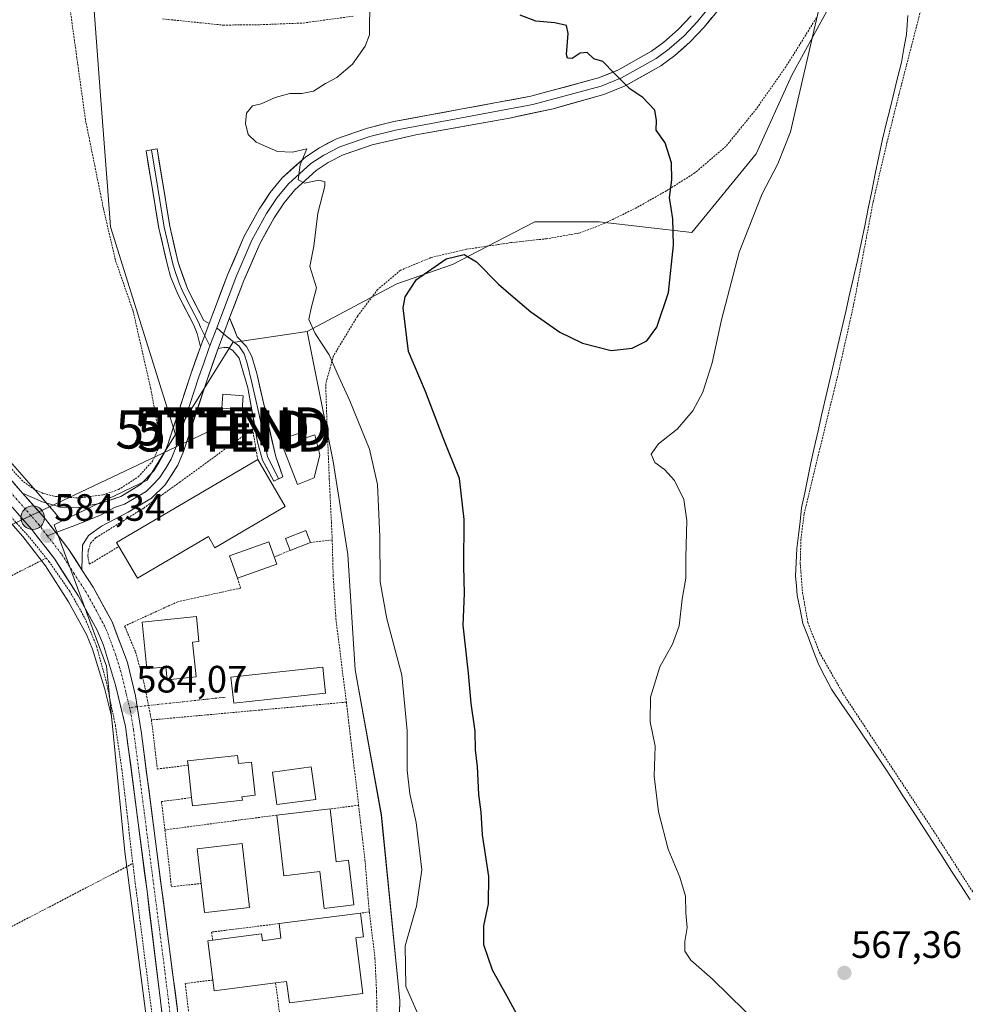
# Model space of a CAD drawing. Units: metres. Extents: x 603548 to 606980, y 4761603 to 4763968.
# Drawn here: x 604521 to 604770, y 4762384 to 4762642 of the extents above; entities that cross this region are included whole.
import ezdxf
from ezdxf.enums import TextEntityAlignment as Align

# ---------------------------------------------------------------- set-up
doc = ezdxf.new("R2010")
doc.units = ezdxf.units.M
doc.header["$MEASUREMENT"] = 0
doc.linetypes.add('TRAZO_Y_PUNTO', pattern=[1, 0.5, -0.25, 0, -0.25])
doc.linetypes.add('TRAZOS', pattern=[0.75, 0.5, -0.25])
doc.layers.get('0').update_dxf_attribs({"lineweight": 5})
for name, color, linetype, lineweight in [('Alambrada', 19, 'TRAZOS', 0), ('Arbolado forestal CxS', 92, 'Continuous', 0), ('Carretera de calzada única', 19, 'Continuous', 13), ('Carretera de calzada única Cxs', 19, 'Continuous', 13), ('Carretera de calzada única eje', 19, 'TRAZO_Y_PUNTO', 0), ('Carátula', 7, 'Continuous', 5), ('Corriente natural lineal', 142, 'Continuous', 13), ('Curva de nivel maestra', 36, 'Continuous', 30), ('Curva de nivel normal', 36, 'Continuous', 0), ('Edificación', 1, 'Continuous', 13), ('Edificación Cxs', 1, 'Continuous', 13), ('Edificación ligera', 1, 'Continuous', 0), ('Edificación ligera Cxs', 1, 'Continuous', 0), ('Layer 0', 7, 'Continuous', 0), ('Núcleo urbano CxS', 19, 'Continuous', 0), ('Prado CxS', 92, 'Continuous', 0), ('Punto de cota en terreno', 7, 'Continuous', 0), ('Punto kilométrico de carretera', 7, 'Continuous', 0), ('Rótulo de punto de cota en terreno', 19, 'Continuous', 0), ('Tendido', 6, 'Continuous', 0), ('Torre de tendido puntual', 7, 'Continuous', 0), ('Valla', 19, 'TRAZOS', 0), ('Vía urbana eje', 5, 'TRAZO_Y_PUNTO', 0)]:
    doc.layers.add(name, color=color, linetype=linetype, lineweight=lineweight)
doc.styles.add('Arial', font='txt', dxfattribs={"height": 0.2})

# ---------------------------------------------------------------- blocks, each defined once
blk = doc.blocks.new('*U158')
at = {"layer": 'Prado CxS', "color": 92, "linetype": 'Continuous', "lineweight": 0}
for points in [[(604539.7093, 4762661.0751, 583.1522), (604542.5509, 4762623.4085, 583.5365), (604544.4451, 4762598.2975, 583.6476), (604545.2435, 4762587.7163, 583.7136), (604562.3838, 4762533.2071, 584.2378), (604554.9209, 4762521.2021, 584.0516), (604532.404, 4762510.3947, 584.2625), (604530.5895, 4762512.7573, 584.2687), (604530.4873, 4762512.8829, 584.2679), (604524.4361, 4762519.7875, 583.9826), (604517.0561, 4762528.2075, 583.8282), (604517.0033, 4762528.2663, 583.829), (604483.4849, 4762564.5345, 583.8384), (604417.6753, 4762635.9833, 586.0014), (604395.4223, 4762660.5561, 587.074)], [(604375.3035, 4762667.2995, 588.1686), (604413.2937, 4762625.2285, 586.7842), (604485.9359, 4762546.3849, 584.5791), (604506.5949, 4762524.0577, 584.2831), (604522.1959, 4762506.4083, 584.3732), (604528.1671, 4762498.6685, 584.298), (604534.2507, 4762489.2245, 584.248), (604538.9363, 4762480.6813, 584.0875), (604540.5669, 4762476.8237, 584.0924), (604543.7055, 4762466.5867, 583.9083), (604545.4936, 4762459.2039, 583.9388), (604549.0594, 4762423.5407, 583.4424), (604577.3811, 4762204.7779, 579.72)]]:
    blk.add_polyline3d(points, dxfattribs=at)
blk = doc.blocks.new('*U159')
at = {"layer": 'Prado CxS', "color": 92, "linetype": 'Continuous', "lineweight": 0}
blk.add_polyline3d([(604643.7903, 4762227.2361, 583.8418), (604633.0511, 4762295.6027, 585.9246), (604620.3539, 4762349.3179, 585.447), (604621.3287, 4762384.4735, 580.4616), (604616.4465, 4762433.3063, 582.2638), (604609.6109, 4762471.3947, 582.8113), (604607.657, 4762501.6681, 581.8512), (604603.7539, 4762526.0851, 581.8914), (604600.777, 4762540.9715, 581.9623), (604596.9179, 4762560.2697, 580.705), (604620.5135, 4762572.8037, 574.8501), (604635.1941, 4762577.8117, 574.3344), (604651.1951, 4762586.1605, 576.9427), (604656.7835, 4762589.0763, 577.559), (604673.6791, 4762589.0763, 577.2557), (604698.0831, 4762586.2601, 572.7969), (604714.9797, 4762606.9093, 570.4805), (604724.3663, 4762627.5605, 570.2017), (604736.5689, 4762650.0867, 569.3187)], dxfattribs=at)
blk = doc.blocks.new('5PATER')
at = {"layer": 'Carátula', "linetype": 'Continuous', "lineweight": 5}
h = blk.add_hatch(color=250, dxfattribs=at)
edge = h.paths.add_edge_path()
edge.add_ellipse((0, 0.01), major_axis=(-1.33, -1.34), ratio=0.999422, start_angle=0, end_angle=360)
blk = doc.blocks.new('5TTEND')
blk.add_text('5TTEND', height=10).set_placement((0, 0), align=Align.MIDDLE_CENTER)
blk = doc.blocks.new('5HITCA')
at = {"layer": 'Carátula', "linetype": 'Continuous', "lineweight": 5}
h = blk.add_hatch(color=1, dxfattribs=at)
edge = h.paths.add_edge_path()
edge.add_arc((0, 0), 3.1, 0.0011, 360.0011)
at = {"layer": 'Carátula', "color": 250, "linetype": 'Continuous', "lineweight": 5}
blk.add_circle((0, 0, 0), 3.1, dxfattribs=at)

msp = doc.modelspace()

# ---------------------------------------------------------------- linework, layer by layer
at = {"layer": 'Alambrada', "color": 19, "linetype": 'TRAZOS', "lineweight": 0}
for points in [[(604332.64, 4762711.69, 588.93), (604339.66, 4762706.88, 588.93), (604349.08, 4762698.05, 588.69), (604382.35, 4762661.23, 587.9), (604401.73, 4762639.77, 587.27), (604424.17, 4762615.76, 586.37), (604444.18, 4762593.05, 585.85), (604463.97, 4762571.74, 585.26), (604513.03, 4762518.27, 584.26), (604524.03, 4762506.1, 584.31), (604528.39, 4762500.71, 584.34)], [(604760.07, 4762651.86, 569.42), (604752.53, 4762622.65, 568.76), (604749.37, 4762610.05, 568.84), (604745.76, 4762594.57, 568.73), (604740.67, 4762567.69, 568.34), (604736.87, 4762550.69, 567.72), (604727.55, 4762512.32, 567.61), (604726.72, 4762505.65, 567.61), (604726.55, 4762499.23, 567.43), (604727.14, 4762491.63, 567.31), (604728.54, 4762483.84, 567.21), (604731.6, 4762475.94, 567.1), (604737.92, 4762464.93, 566.98), (604760.23, 4762431.14, 566.18), (604783.39, 4762395.19, 565.15), (604790.05, 4762384.55, 565.07), (604800.01, 4762371.58, 564.79), (604809.85, 4762357.18, 564.42), (604827.44, 4762326.93, 563.44), (604846.17, 4762297.47, 562.61), (604851.87, 4762288.94, 562.51), (604873.46, 4762263.55, 562.02), (604879.26, 4762254.91, 561.87), (604883.5, 4762243.91, 561.64)], [(604452.13, 4762597.74, 584.64), (604458.76, 4762589.97, 584.34), (604501.26, 4762543.88, 583.55), (604512.64, 4762531.17, 583.77), (604522.39, 4762520.76, 583.79), (604525.08, 4762518.86, 583.61), (604527.66, 4762517.68, 583.52), (604530.84, 4762516.9, 583.63), (604536.8, 4762516.5, 583.7), (604543.37, 4762517.34, 583.59), (604547.37, 4762518.71, 583.54), (604552.57, 4762522.06, 583.67), (604556.3, 4762526.18, 583.74), (604558.48, 4762530.8, 583.81), (604555.82, 4762545.34, 584.12), (604551.2, 4762565.61, 583.92), (604546.56, 4762578.99, 583.43), (604543.44, 4762592.38, 583.28), (604538.69, 4762615.82, 582.73), (604534.66, 4762644.86, 582.03)], [(604558.97, 4762642.35, 584.44), (604574.89, 4762640.72, 584.37), (604584.62, 4762640.83, 583.67), (604595.94, 4762641.27, 582.58), (604609.01, 4762643.06, 580.81)], [(604730.78, 4762642.6, 570.07), (604722.78, 4762629.79, 571.15), (604715.01, 4762618.73, 572.13), (604707.01, 4762608.88, 572.68), (604698.87, 4762601.92, 573.61), (604691.37, 4762597.19, 575.09), (604683.6, 4762592.81, 576.36), (604675.19, 4762588.66, 577.18), (604668.35, 4762586.07, 577.58), (604659.87, 4762584.61, 577.46), (604650.48, 4762583.58, 576.62), (604638.75, 4762581.83, 575.16), (604629.46, 4762579.65, 575.12), (604621.46, 4762576.31, 575.55), (604615.46, 4762571.25, 575.9), (604610.14, 4762564.22, 576.91), (604603.87, 4762553.84, 579.69), (604601.82, 4762546.42, 581.1), (604602.14, 4762536.76, 581.87), (604602.78, 4762521.36, 582.94), (604603.55, 4762505.48, 583.2)], [(604603.55, 4762505.48, 583.2), (604597.84, 4762504.83, 584.08)], [(604603.55, 4762505.48, 583.2), (604603.78, 4762496.26, 583.19), (604604.51, 4762484.8, 583.37), (604607.25, 4762462.89, 583.73)], [(604592.5, 4762502.74, 584.58), (604588.32, 4762501.01, 584.91)], [(604528.39, 4762500.71, 584.34), (604507.1, 4762489.97, 584.25), (604473.69, 4762472.86, 584.34), (604435.62, 4762453.66, 584.5), (604400.73, 4762436.33, 583.83), (604357.08, 4762414.35, 582.29)], [(604528.39, 4762500.71, 584.34), (604529.09, 4762499.85, 584.33), (604534.51, 4762492.08, 584.27), (604538.54, 4762484.97, 584.2), (604541.6, 4762477.59, 584.08), (604544.18, 4762468.18, 583.98), (604546.55, 4762456.8, 583.81), (604548.26, 4762445.21, 583.78), (604551.12, 4762420.51, 583.45)], [(604578.67, 4762495.42, 584.89), (604579.44, 4762492.84, 584.81), (604562.94, 4762489.26, 584.75), (604548.98, 4762482.88, 584.27), (604551.87, 4762476.05, 584.21), (604554.03, 4762468.16, 584.24), (604556.02, 4762458.21, 584.11)], [(604607.25, 4762462.89, 583.73), (604592.78, 4762461.56, 584.63), (604556.02, 4762458.21, 584.11)], [(604607.25, 4762462.89, 583.73), (604610.48, 4762435.79, 583.79)], [(604556.02, 4762458.21, 584.11), (604557.6, 4762445.32, 583.93), (604565.64, 4762446.31, 584.17)], [(604566.55, 4762437.81, 583.96), (604558.65, 4762436.76, 583.85), (604559.57, 4762429.33, 583.82)], [(604610.48, 4762435.79, 583.79), (604602.98, 4762434.84, 584.52)], [(604610.48, 4762435.79, 583.79), (604612.14, 4762421.47, 584.22), (604613.21, 4762408.51, 583.68), (604613.3, 4762407.8, 583.6)], [(604588.98, 4762433.21, 584.84), (604559.57, 4762429.33, 583.82)], [(604559.57, 4762429.33, 583.82), (604561.28, 4762414.38, 583.62), (604569.12, 4762415.26, 583.81)], [(604551.12, 4762420.51, 583.45), (604570.15, 4762271.03, 581.11), (604577.53, 4762209.98, 579.92), (604549.67, 4762204.13, 578.93), (604502.01, 4762197.07, 578.52), (604446.87, 4762190.83, 577.65), (604397, 4762184.41, 576.8), (604341.99, 4762176.92, 576.42)], [(604357.08, 4762414.35, 582.29), (604368.67, 4762328.7, 580.05), (604409.19, 4762348.49, 581.72), (604461.19, 4762374.45, 582.6), (604516.53, 4762402.49, 582.65), (604551.12, 4762420.51, 583.45)], [(604613.3, 4762407.8, 583.6), (604610.96, 4762407.46, 584.26)], [(604613.3, 4762407.8, 583.6), (604614.78, 4762395.54, 582.46), (604615.19, 4762386.86, 583.15), (604615.39, 4762375.84, 583.73)], [(604589.59, 4762404.71, 584.72), (604571.82, 4762402.49, 583.88), (604572.12, 4762400.39, 583.9)], [(604572.18, 4762389.89, 584.02), (604564.89, 4762389, 583.74), (604566.87, 4762372.56, 583.48), (604590.39, 4762375.97, 584.67), (604588.66, 4762389.15, 584.65)]]:
    msp.add_polyline3d(points, dxfattribs=at)
at = {"layer": 'Arbolado forestal CxS', "color": 92, "linetype": 'Continuous', "lineweight": 0}
for points in [[(604736.57, 4762650.09, 569.32), (604724.37, 4762627.56, 570.2), (604714.98, 4762606.91, 570.48), (604698.08, 4762586.26, 572.8), (604673.68, 4762589.08, 577.26), (604656.78, 4762589.08, 577.56), (604651.2, 4762586.16, 576.94), (604635.19, 4762577.81, 574.33), (604620.51, 4762572.8, 574.85), (604596.92, 4762560.27, 580.7), (604577.38, 4762557.34, 583.56), (604562.38, 4762533.21, 584.24), (604545.24, 4762587.72, 583.71), (604544.45, 4762598.3, 583.65), (604542.55, 4762623.41, 583.54), (604539.71, 4762661.08, 583.15)], [(604539.71, 4762661.08, 583.15), (604542.55, 4762623.41, 583.54), (604544.45, 4762598.3, 583.65), (604545.24, 4762587.72, 583.71), (604562.38, 4762533.21, 584.24)], [(604736.57, 4762650.09, 569.32), (604724.37, 4762627.56, 570.2), (604714.98, 4762606.91, 570.48), (604698.08, 4762586.26, 572.8), (604673.68, 4762589.08, 577.26), (604656.78, 4762589.08, 577.56), (604651.2, 4762586.16, 576.94), (604635.19, 4762577.81, 574.33), (604620.51, 4762572.8, 574.85), (604596.92, 4762560.27, 580.7)], [(604596.92, 4762560.27, 580.7), (604577.38, 4762557.34, 583.56), (604562.38, 4762533.21, 584.24)]]:
    msp.add_polyline3d(points, dxfattribs=at)
at = {"layer": 'Carretera de calzada única', "color": 19, "linetype": 'Continuous', "lineweight": 13}
for points in [[(604380.64, 4762672.41), (604415.46, 4762633.96), (604481.28, 4762562.5), (604514.8, 4762526.23), (604522.17, 4762517.82)], [(604580.11, 4762206.98), (604576.42, 4762236.07), (604554.87, 4762413.24), (604549.23, 4762456.52), (604546.6, 4762467.38), (604543.39, 4762477.85), (604541.64, 4762481.99), (604536.83, 4762490.76), (604530.62, 4762500.4), (604524.51, 4762508.32), (604508.82, 4762526.07), (604488.14, 4762548.42), (604415.51, 4762627.25), (604377.53, 4762669.31)], [(604537.77, 4762497.63), (604540.71, 4762493.07), (604545.71, 4762483.96), (604549.73, 4762473.26), (604551.8, 4762464.5), (604552.26, 4762461.68)], [(604552.26, 4762461.68), (604553.42, 4762454.64), (604564.1, 4762372.46), (604564.32, 4762370.75)]]:
    msp.add_lwpolyline(points, dxfattribs=at)
at = {"layer": 'Carretera de calzada única Cxs', "color": 19, "linetype": 'Continuous', "lineweight": 13}
msp.add_lwpolyline([(604522.17, 4762517.82), (604528.21, 4762510.93), (604534.3, 4762503), (604537.77, 4762497.63)], dxfattribs=at)
for points in [[(604519.71, 4762520.62, 584.04), (604522.17, 4762517.82, 584.14), (604522.17, 4762517.82, 584.14), (604525.19, 4762514.38, 584.12), (604528.21, 4762510.93, 584.24), (604531.26, 4762506.97, 584.29), (604534.3, 4762503, 584.29), (604536.04, 4762500.32, 584.3), (604537.77, 4762497.63, 584.33), (604539.24, 4762495.35, 584.31), (604540.71, 4762493.07, 584.3), (604542.38, 4762490.03, 584.3), (604544.04, 4762487, 584.27), (604545.71, 4762483.96, 584.22), (604547.05, 4762480.39, 584.22), (604548.39, 4762476.83, 584.19), (604549.73, 4762473.26, 584.14), (604550.77, 4762468.88, 584.12), (604551.8, 4762464.5, 584.12), (604552.61, 4762459.57, 584.09), (604553.42, 4762454.64, 584.05), (604554.05, 4762449.81, 584), (604554.68, 4762444.97, 583.93), (604555.3, 4762440.14, 583.86), (604555.93, 4762435.3, 583.8), (604556.56, 4762430.47, 583.78), (604557.19, 4762425.64, 583.77), (604557.82, 4762420.8, 583.74), (604558.45, 4762415.97, 583.66), (604559.07, 4762411.13, 583.59), (604559.7, 4762406.3, 583.55), (604560.33, 4762401.46, 583.53), (604560.96, 4762396.63, 583.52), (604561.59, 4762391.8, 583.48), (604562.22, 4762386.96, 583.52), (604562.84, 4762382.13, 583.53)], [(604559.06, 4762378.79, 583.11), (604558.46, 4762383.71, 583.24), (604557.86, 4762388.63, 583.34), (604557.26, 4762393.55, 583.53), (604556.67, 4762398.48, 583.53), (604556.07, 4762403.4, 583.53), (604555.47, 4762408.32, 583.48), (604554.87, 4762413.24, 583.48), (604554.24, 4762418.05, 583.55), (604553.62, 4762422.86, 583.66), (604552.99, 4762427.67, 583.7), (604552.36, 4762432.48, 583.72), (604551.74, 4762437.28, 583.82), (604551.11, 4762442.09, 583.9), (604550.48, 4762446.9, 583.94), (604549.86, 4762451.71, 583.94), (604549.23, 4762456.52, 583.94), (604548.35, 4762460.14, 583.94), (604547.48, 4762463.76, 583.98), (604546.6, 4762467.38, 584.03), (604545.53, 4762470.87, 584.05), (604544.46, 4762474.36, 584.07), (604543.39, 4762477.85, 584.13), (604541.64, 4762481.99, 584.19), (604540.04, 4762484.91, 584.23), (604538.43, 4762487.84, 584.23), (604536.83, 4762490.76, 584.25), (604534.76, 4762493.97, 584.29), (604532.69, 4762497.19, 584.31), (604530.62, 4762500.4, 584.34), (604528.58, 4762503.04, 584.37), (604526.55, 4762505.68, 584.35), (604524.51, 4762508.32, 584.27), (604521.37, 4762511.87, 584.28)]]:
    msp.add_polyline3d(points, dxfattribs=at)
at = {"layer": 'Carretera de calzada única eje', "color": 19, "linetype": 'TRAZO_Y_PUNTO', "lineweight": 0}
for points in [[(604379.08, 4762670.85), (604396.5, 4762651.63), (604415.48, 4762630.59), (604448.39, 4762594.86), (604484.71, 4762555.46), (604501.48, 4762537.32), (604511.82, 4762526.15), (604519.66, 4762517.26), (604526.35, 4762509.61), (604528.71, 4762506.57)], [(604528.71, 4762506.57), (604532.46, 4762501.69), (604535.66, 4762496.73), (604538.76, 4762491.91), (604543.67, 4762482.97), (604544.55, 4762480.91), (604546.55, 4762475.56), (604548.17, 4762470.32), (604549.21, 4762465.93), (604550.28, 4762461.47)], [(604550.28, 4762461.47), (604550.51, 4762460.51), (604551.32, 4762455.58), (604554.14, 4762433.93), (604559.48, 4762392.84), (604562.21, 4762370.43)]]:
    msp.add_lwpolyline(points, dxfattribs=at)
at = {"layer": 'Corriente natural lineal', "color": 142, "linetype": 'Continuous', "lineweight": 13}
msp.add_polyline3d([(604754.84, 4762643.28, 568.9), (604754.65, 4762640.77, 568.85), (604754.45, 4762638.26, 568.82), (604753.79, 4762634.57, 568.82), (604753.13, 4762630.87, 568.8), (604752.13, 4762626.85, 568.75), (604751.13, 4762622.82, 568.73), (604750.14, 4762618.8, 568.74), (604749.14, 4762614.77, 568.78), (604748.14, 4762610.75, 568.81), (604747.21, 4762606.2, 568.81), (604746.27, 4762601.65, 568.75), (604745.34, 4762597.1, 568.72), (604744.41, 4762592.56, 568.72), (604743.48, 4762588.01, 568.63), (604742.54, 4762583.46, 568.53), (604741.61, 4762578.91, 568.43), (604740.57, 4762574.43, 568.25), (604739.53, 4762569.96, 568.27), (604738.49, 4762565.48, 568.19), (604737.45, 4762561, 568.04), (604736.41, 4762556.53, 567.87), (604735.38, 4762552.05, 567.81), (604734.34, 4762547.58, 567.76), (604733.3, 4762543.1, 567.79), (604732.26, 4762538.62, 567.82), (604731.22, 4762534.15, 567.89), (604730.18, 4762529.67, 567.72), (604729.36, 4762525.74, 567.74), (604728.55, 4762521.8, 567.78), (604727.73, 4762517.87, 567.73), (604726.91, 4762513.93, 567.59), (604726.49, 4762510.36, 567.69), (604726.06, 4762506.78, 567.68), (604725.64, 4762503.21, 567.53), (604725.49, 4762499.58, 567.49), (604725.34, 4762495.95, 567.47), (604725.54, 4762493.43, 567.45), (604725.74, 4762490.9, 567.29), (604726.51, 4762487.24, 567.09), (604727.27, 4762483.57, 567.17), (604728.61, 4762480.01, 567.25), (604729.96, 4762476.46, 567.17), (604731.3, 4762472.9, 567.07), (604733.03, 4762469.59, 567.07), (604734.75, 4762466.27, 567.01), (604737.5, 4762462.24, 566.92), (604740.25, 4762458.2, 566.75), (604743.01, 4762454.17, 566.83), (604745.76, 4762450.13, 566.74), (604748.51, 4762446.1, 566.64), (604751.03, 4762442.2, 566.37), (604753.55, 4762438.29, 566.32), (604756.07, 4762434.39, 566.31), (604758.59, 4762430.48, 566.22), (604761.11, 4762426.58, 565.94), (604763.63, 4762422.67, 565.86), (604766.16, 4762418.77, 565.57), (604768.68, 4762414.87, 565.67), (604771.2, 4762410.96, 565.57)], dxfattribs=at)
at = {"layer": 'Curva de nivel maestra', "color": 36, "linetype": 'Continuous', "lineweight": 30}
msp.add_polyline3d([(604652.09, 4762380.94, 575), (604649.41, 4762385.77, 575), (604645.68, 4762392.44, 575), (604643.39, 4762399.16, 575), (604643.4, 4762404.09, 575), (604644.63, 4762409.92, 575), (604644.68, 4762417.08, 575), (604643, 4762428.06, 575), (604642.71, 4762433.98, 575), (604642.04, 4762438.65, 575), (604641.71, 4762445.98, 575), (604641.22, 4762450.38, 575), (604641.11, 4762455.27, 575), (604640.04, 4762462.54, 575), (604639.36, 4762470.52, 575), (604637.98, 4762483.12, 575), (604638.28, 4762491.4, 575), (604638.17, 4762498.64, 575), (604638.24, 4762510.86, 575), (604636.99, 4762521.66, 575), (604632.67, 4762532.28, 575), (604628.04, 4762544.51, 575), (604623.62, 4762554.96, 575), (604622.17, 4762566.44, 575), (604622.7, 4762569.35, 575), (604625.67, 4762573.88, 575), (604633.53, 4762579.37, 575), (604638.2, 4762580.49, 575), (604641.43, 4762578.51, 575), (604647.2, 4762572.67, 575), (604651.07, 4762569.38, 575), (604655.7, 4762565.44, 575), (604663.37, 4762560.1, 575), (604669.31, 4762557.14, 575), (604676.86, 4762555.26, 575), (604682.36, 4762555.84, 575), (604686.19, 4762557.78, 575), (604688.83, 4762561.41, 575), (604691.9, 4762570.5, 575), (604693.27, 4762582.94, 575), (604693.1, 4762589.83, 575), (604692.21, 4762595.42, 575), (604692.81, 4762600.08, 575), (604692.7, 4762604.51, 575), (604691.03, 4762609.84, 575), (604688.68, 4762613.09, 575), (604688.79, 4762615.65, 575), (604688.35, 4762618.42, 575), (604685.19, 4762621.67, 575), (604681.8, 4762623.94, 575), (604677.6, 4762628.07, 575), (604674.69, 4762631.15, 575), (604672.32, 4762631.85, 575), (604670.51, 4762633.53, 575), (604668.68, 4762633.38, 575), (604666.57, 4762631.94, 575), (604665.36, 4762632.04, 575), (604665.09, 4762632.98, 575), (604665.59, 4762638.49, 575), (604665.08, 4762640.62, 575), (604662.03, 4762641.36, 575), (604657.03, 4762641.8, 575), (604652.94, 4762643.33, 575)], dxfattribs=at)
at = {"layer": 'Curva de nivel normal', "color": 36, "linetype": 'Continuous', "lineweight": 0}
for points in [[(604627.33, 4762378.05, 580), (604622.88, 4762388.18, 580), (604622.68, 4762398.91, 580), (604625.69, 4762409.26, 580), (604627.1, 4762418.87, 580), (604625.64, 4762431.27, 580), (604623.96, 4762438.78, 580), (604623.24, 4762445.05, 580), (604623.24, 4762455.39, 580), (604621.81, 4762469.96, 580), (604617.85, 4762484.78, 580), (604616.11, 4762494.45, 580), (604616.02, 4762506.35, 580), (604615.45, 4762520.01, 580), (604613.34, 4762529.34, 580), (604608.17, 4762542, 580), (604604.81, 4762549.31, 580), (604602.71, 4762554.09, 580), (604599.1, 4762559.72, 580), (604597.43, 4762563.43, 580), (604597.97, 4762566.35, 580), (604599.42, 4762571.73, 580), (604597.65, 4762577.35, 580), (604598.75, 4762582.67, 580), (604599.72, 4762591.33, 580), (604601.64, 4762598.44, 580), (604601.59, 4762599.52, 580), (604600.06, 4762599.99, 580), (604596.26, 4762599.17, 580), (604594.61, 4762600.09, 580), (604595.09, 4762603.99, 580), (604596.9, 4762608.24, 580), (604593.12, 4762607.34, 580), (604589.13, 4762607.54, 580), (604583.59, 4762609.95, 580), (604581.49, 4762611.98, 580), (604580.73, 4762614.87, 580), (604581.01, 4762617.59, 580), (604582.58, 4762619.48, 580), (604584.87, 4762620.05, 580), (604588.54, 4762621.72, 580), (604592.36, 4762622.76, 580), (604595.51, 4762622.75, 580), (604598.6, 4762623.41, 580), (604601.81, 4762625.38, 580), (604604.77, 4762626.94, 580), (604608.87, 4762630.48, 580), (604612.2, 4762635.17, 580), (604613.36, 4762638.15, 580), (604613.41, 4762647.62, 580)], [(604716.2, 4762377.7, 570), (604703.52, 4762390.16, 570), (604697.78, 4762395.14, 570), (604696.24, 4762397.46, 570), (604696.24, 4762399.97, 570), (604696.79, 4762403.66, 570), (604696.49, 4762407.57, 570), (604696.42, 4762411.93, 570), (604694.93, 4762416.91, 570), (604691.87, 4762424.24, 570), (604689.27, 4762434.04, 570), (604688.18, 4762443.44, 570), (604688.41, 4762451.36, 570), (604687.14, 4762457.69, 570), (604687.18, 4762464.18, 570), (604689.65, 4762472.12, 570), (604692.96, 4762478.13, 570), (604694.74, 4762482.91, 570), (604695.49, 4762489.94, 570), (604696.47, 4762495.43, 570), (604696.46, 4762500.9, 570), (604696.74, 4762510.58, 570), (604695.99, 4762516.08, 570), (604693.48, 4762521.09, 570), (604690.89, 4762523.99, 570), (604688.32, 4762525.82, 570), (604687.34, 4762528.06, 570), (604689.25, 4762530.76, 570), (604694.21, 4762534.56, 570), (604698.35, 4762539.44, 570), (604700.93, 4762544.34, 570), (604703.4, 4762552, 570), (604705.83, 4762563.34, 570), (604710.49, 4762581.11, 570), (604716.54, 4762596.39, 570), (604720.62, 4762604.29, 570), (604724.02, 4762612.66, 570), (604731.88, 4762646.75, 570)]]:
    msp.add_polyline3d(points, dxfattribs=at)
at = {"layer": 'Edificación', "color": 1, "linetype": 'Continuous', "lineweight": 13}
for points in [[(604595.89, 4762533.88, 584.01), (604596.59, 4762532.34, 583.95), (604599.01, 4762533.13, 583.18), (604600.26, 4762527.82, 583.01), (604598.79, 4762521.79, 583.79), (604594.44, 4762520.08, 584.4), (604589.84, 4762531.8, 584.34), (604595.89, 4762533.88, 584.01)], [(604591.21, 4762514.3, 584.54), (604572.73, 4762503.43, 584.72), (604571, 4762506.41, 584.67), (604552.34, 4762495.44, 584.36), (604547.45, 4762503.76, 584.26), (604546.84, 4762504.79, 584.24), (604583.96, 4762526.61, 584.69), (604591.21, 4762514.3, 584.54)], [(604589, 4762499.14, 584.86), (604578.67, 4762495.42, 584.89), (604576.55, 4762501.3, 584.9), (604586.89, 4762505.02, 584.93), (604588.32, 4762501.01, 584.91), (604589, 4762499.14, 584.86)], [(604566.82, 4762478.68, 584.89), (604567.76, 4762469.53, 584.8), (604560.17, 4762468.75, 584.49), (604559.83, 4762472.16, 584.57), (604554.83, 4762471.66, 584.32), (604553.6, 4762483.92, 584.46), (604567.85, 4762485.36, 584.84), (604568.51, 4762478.85, 584.88), (604566.82, 4762478.68, 584.89)], [(604601.76, 4762465.22, 584.3), (604577.64, 4762462.65, 584.72), (604576.92, 4762469.48, 584.81), (604601.03, 4762472.05, 584.28), (604601.76, 4762465.22, 584.3)], [(604578.64, 4762448.89, 584.55), (604578.87, 4762446.73, 584.59), (604582.36, 4762447.11, 584.66), (604583.3, 4762438.42, 584.7), (604579.82, 4762438.05, 584.65), (604579.92, 4762437.12, 584.64), (604566.8, 4762435.68, 584.01), (604566.55, 4762437.81, 583.96), (604565.64, 4762446.31, 584.17), (604565.51, 4762447.47, 584.19), (604578.64, 4762448.89, 584.55)], [(604599.19, 4762437.34, 584.57), (604589.01, 4762435.97, 584.78), (604587.86, 4762444.52, 584.66), (604598.03, 4762445.89, 584.57), (604599.19, 4762437.34, 584.57)], [(604602.98, 4762434.84, 584.52), (604604.6, 4762420.97, 584.77), (604607.82, 4762421.35, 584.62), (604609.19, 4762409.6, 584.48), (604601.42, 4762408.71, 584.94), (604600.3, 4762418.39, 584.88), (604590.85, 4762417.29, 584.84), (604588.98, 4762433.21, 584.84), (604602.98, 4762434.84, 584.52)], [(604571.07, 4762407.72, 583.86), (604570.01, 4762407.59, 583.81), (604569.12, 4762415.26, 583.81), (604568.05, 4762424.38, 584.06), (604579.86, 4762425.76, 584.51), (604581.82, 4762408.98, 584.29), (604571.07, 4762407.72, 583.86)], [(604609.76, 4762401.01, 584.05), (604611.62, 4762386.39, 584.46), (604592.27, 4762383.9, 584.71), (604591.53, 4762389.52, 584.67), (604588.66, 4762389.15, 584.65), (604572.54, 4762387.08, 584.11), (604572.18, 4762389.89, 584.02), (604570.85, 4762400.23, 583.84), (604572.12, 4762400.39, 583.9), (604584.96, 4762402.05, 584.54), (604585.21, 4762400.23, 584.54), (604590.07, 4762400.85, 584.73), (604589.59, 4762404.71, 584.72), (604610.96, 4762407.46, 584.26), (604611.74, 4762401.26, 583.76), (604609.76, 4762401.01, 584.05)]]:
    msp.add_polyline3d(points, dxfattribs=at)
at = {"layer": 'Edificación Cxs', "color": 1, "linetype": 'Continuous', "lineweight": 13}
for points in [[(604595.89, 4762533.88, 584.01), (604596.59, 4762532.34, 583.95), (604599.01, 4762533.13, 583.18), (604600.26, 4762527.82, 583.01), (604598.79, 4762521.79, 583.79), (604594.44, 4762520.08, 584.4), (604589.84, 4762531.8, 584.34), (604595.89, 4762533.88, 584.01)], [(604591.21, 4762514.3, 584.54), (604572.73, 4762503.43, 584.72), (604571, 4762506.41, 584.67), (604552.34, 4762495.44, 584.36), (604547.45, 4762503.76, 584.26), (604546.84, 4762504.79, 584.24), (604583.96, 4762526.61, 584.69), (604591.21, 4762514.3, 584.54)], [(604589, 4762499.14, 584.86), (604578.67, 4762495.42, 584.89), (604576.55, 4762501.3, 584.9), (604586.89, 4762505.02, 584.93), (604588.32, 4762501.01, 584.91), (604589, 4762499.14, 584.86)], [(604566.82, 4762478.68, 584.89), (604567.76, 4762469.53, 584.8), (604560.17, 4762468.75, 584.49), (604559.83, 4762472.16, 584.57), (604554.83, 4762471.66, 584.32), (604553.6, 4762483.92, 584.46), (604567.85, 4762485.36, 584.84), (604568.51, 4762478.85, 584.88), (604566.82, 4762478.68, 584.89)], [(604601.76, 4762465.22, 584.3), (604577.64, 4762462.65, 584.72), (604576.92, 4762469.48, 584.81), (604601.03, 4762472.05, 584.28), (604601.76, 4762465.22, 584.3)], [(604578.64, 4762448.89, 584.55), (604578.87, 4762446.73, 584.59), (604582.36, 4762447.11, 584.66), (604583.3, 4762438.42, 584.7), (604579.82, 4762438.05, 584.65), (604579.92, 4762437.12, 584.64), (604566.8, 4762435.68, 584.01), (604566.55, 4762437.81, 583.96), (604565.64, 4762446.31, 584.17), (604565.51, 4762447.47, 584.19), (604578.64, 4762448.89, 584.55)], [(604599.19, 4762437.34, 584.57), (604589.01, 4762435.97, 584.78), (604587.86, 4762444.52, 584.66), (604598.03, 4762445.89, 584.57), (604599.19, 4762437.34, 584.57)], [(604602.98, 4762434.84, 584.52), (604604.6, 4762420.97, 584.77), (604607.82, 4762421.35, 584.62), (604609.19, 4762409.6, 584.48), (604601.42, 4762408.71, 584.94), (604600.3, 4762418.39, 584.88), (604590.85, 4762417.29, 584.84), (604588.98, 4762433.21, 584.84), (604602.98, 4762434.84, 584.52)], [(604571.07, 4762407.72, 583.86), (604570.01, 4762407.59, 583.81), (604569.12, 4762415.26, 583.81), (604568.05, 4762424.38, 584.06), (604579.86, 4762425.76, 584.51), (604581.82, 4762408.98, 584.29), (604571.07, 4762407.72, 583.86)], [(604609.76, 4762401.01, 584.05), (604611.62, 4762386.39, 584.46), (604592.27, 4762383.9, 584.71), (604591.53, 4762389.52, 584.67), (604588.66, 4762389.15, 584.65), (604572.54, 4762387.08, 584.11), (604572.18, 4762389.89, 584.02), (604570.85, 4762400.23, 583.84), (604572.12, 4762400.39, 583.9), (604584.96, 4762402.05, 584.54), (604585.21, 4762400.23, 584.54), (604590.07, 4762400.85, 584.73), (604589.59, 4762404.71, 584.72), (604610.96, 4762407.46, 584.26), (604611.74, 4762401.26, 583.76), (604609.76, 4762401.01, 584.05)]]:
    msp.add_polyline3d(points, close=True, dxfattribs=at)
at = {"layer": 'Edificación ligera', "color": 1, "linetype": 'Continuous', "lineweight": 0}
for points in [[(604580.13, 4762543.38, 584.37), (604579.89, 4762539.75, 584.53), (604574.53, 4762540.11, 584.77), (604574.78, 4762543.74, 584.55), (604580.13, 4762543.38, 584.37)], [(604597.84, 4762504.83, 584.08), (604592.5, 4762502.74, 584.58), (604591.26, 4762505.88, 584.65), (604596.6, 4762507.99, 584.17), (604597.84, 4762504.83, 584.08)]]:
    msp.add_polyline3d(points, dxfattribs=at)
at = {"layer": 'Edificación ligera Cxs', "color": 1, "linetype": 'Continuous', "lineweight": 0}
for points in [[(604580.13, 4762543.38, 584.37), (604579.89, 4762539.75, 584.53), (604574.53, 4762540.11, 584.77), (604574.78, 4762543.74, 584.55), (604580.13, 4762543.38, 584.37)], [(604597.84, 4762504.83, 584.08), (604592.5, 4762502.74, 584.58), (604591.26, 4762505.88, 584.65), (604596.6, 4762507.99, 584.17), (604597.84, 4762504.83, 584.08)]]:
    msp.add_polyline3d(points, close=True, dxfattribs=at)
at = {"layer": 'Layer 0', "linetype": 'Continuous', "lineweight": 0}
for points in [[(604703.56, 4762646.54), (604699.58, 4762641.68), (604696.01, 4762637.94), (604692.12, 4762634.5), (604688.68, 4762631.98), (604679.57, 4762626.83), (604674.24, 4762624.7), (604656.24, 4762619.86), (604620.19, 4762613.16), (604613.41, 4762611.49), (604605.54, 4762608.77), (604601.35, 4762606.58), (604597.95, 4762604.34), (604592.04, 4762599.04), (604589.07, 4762595.4), (604586.29, 4762591.24), (604582.45, 4762584.25), (604578.19, 4762574.43), (604573.18, 4762561.19)], [(604705.41, 4762645.21), (604701.29, 4762640.17), (604697.6, 4762636.3), (604693.56, 4762632.72), (604689.92, 4762630.06), (604680.56, 4762624.77), (604674.96, 4762622.53), (604661.61, 4762618.75), (604650.13, 4762616.31), (604625.55, 4762611.92), (604614.05, 4762609.3), (604606.45, 4762606.67), (604602.51, 4762604.61), (604599.34, 4762602.53), (604593.7, 4762597.46), (604590.91, 4762594.05), (604588.24, 4762590.06), (604584.5, 4762583.25), (604580.33, 4762573.62), (604576.58, 4762563.87)], [(604571.16, 4762562.38), (604576.13, 4762575.33), (604580.43, 4762585.24), (604584.36, 4762592.41), (604587.26, 4762596.74), (604590.41, 4762600.6), (604596.57, 4762606.13), (604600.21, 4762608.52), (604604.65, 4762610.84), (604612.77, 4762613.65), (604619.71, 4762615.36), (604655.74, 4762622.06), (604673.53, 4762626.84), (604678.6, 4762628.86), (604687.46, 4762633.87), (604690.71, 4762636.25), (604694.45, 4762639.56), (604697.89, 4762643.17)], [(604568.9, 4762556.23), (604568.06, 4762559.69), (604567.19, 4762561.87), (604562.92, 4762570.04), (604561.07, 4762574.68), (604560.21, 4762577.64), (604557.98, 4762587.39), (604554.62, 4762607.74), (604556.07, 4762607.98)], [(604556.07, 4762607.98), (604557.51, 4762608.22), (604560.84, 4762587.95), (604563.04, 4762578.37), (604565.58, 4762571.26), (604569.84, 4762563.09), (604571.16, 4762562.38)], [(604556.07, 4762607.98), (604557.73, 4762597.85), (604559.41, 4762587.67), (604560.53, 4762582.8), (604561.63, 4762578.01), (604562.06, 4762576.53), (604563.33, 4762572.97), (604564.25, 4762570.65), (604566.39, 4762566.57), (604568.52, 4762562.48), (604568.95, 4762561.39), (604570.01, 4762559.25)], [(604571.16, 4762562.38), (604568.9, 4762556.23)], [(604571.16, 4762562.38), (604568.9, 4762556.23)], [(604576.58, 4762563.87), (604573.55, 4762555.79)], [(604576.58, 4762563.87), (604573.55, 4762555.79)], [(604576.58, 4762563.87), (604578.59, 4762558.83), (604581.03, 4762556.3), (604582.43, 4762553.67), (604583.7, 4762549.24), (604588.7, 4762527.3), (604590.59, 4762522.05), (604589.4, 4762521.5)], [(604573.18, 4762561.19), (604571.39, 4762556.46)], [(604573.18, 4762561.19), (604575, 4762559.65)], [(604575, 4762559.65), (604576.78, 4762558.14), (604579.03, 4762556.46), (604580.42, 4762554.41), (604581.21, 4762551.9), (604582.34, 4762547.2), (604584.26, 4762538.8), (604585.84, 4762531.13), (604586.57, 4762527.36), (604588.36, 4762523.72), (604589.4, 4762521.5)], [(604570.01, 4762559.25), (604571.39, 4762556.46)], [(604522.17, 4762517.82), (604527.37, 4762515.51), (604532.16, 4762514.07), (604536.95, 4762514.04), (604542.81, 4762515.14), (604547.99, 4762516.94), (604553.19, 4762520.04), (604556.66, 4762523.63), (604559.41, 4762528.25), (604560.22, 4762530.29), (604566.34, 4762549.04), (604568.9, 4762556.23)], [(604571.39, 4762556.46), (604571.15, 4762555.8), (604569.77, 4762551.91), (604568.49, 4762548.31), (604562.35, 4762529.52), (604561.95, 4762528.5), (604561.18, 4762526.68), (604559.8, 4762524.37), (604558.13, 4762521.8), (604556.4, 4762520), (604554.61, 4762518.25), (604548.95, 4762514.88), (604546.36, 4762513.98), (604542.84, 4762512.11), (604535.9, 4762509.32), (604530.91, 4762507.41)], [(604573.55, 4762555.79), (604570.63, 4762547.58), (604564.48, 4762528.74), (604562.94, 4762525.11), (604559.6, 4762519.96), (604556.03, 4762516.46), (604549.91, 4762512.81), (604542.87, 4762509.07), (604539.48, 4762506.63), (604537.9, 4762504.08), (604537.77, 4762497.63)], [(604589.4, 4762521.5), (604588.17, 4762520.94), (604585.18, 4762526.44), (604583.93, 4762531.2), (604581.34, 4762545.41), (604579.12, 4762553.27), (604577.45, 4762555.29), (604576.1, 4762556), (604575.06, 4762556.05), (604573.55, 4762555.79)], [(604522.17, 4762517.82), (604528.21, 4762510.93), (604534.3, 4762503), (604537.77, 4762497.63)], [(604530.91, 4762507.41), (604528.71, 4762506.57)]]:
    msp.add_lwpolyline(points, dxfattribs=at)
msp.add_polyline3d([(604703.35, 4762642.69, 573.07), (604701.29, 4762640.17, 573.24), (604699.45, 4762638.24, 573.4), (604697.6, 4762636.3, 573.58), (604695.58, 4762634.51, 573.8), (604693.56, 4762632.72, 573.96), (604689.92, 4762630.06, 574.26), (604686.8, 4762628.3, 574.47), (604683.68, 4762626.53, 574.69), (604680.56, 4762624.77, 574.94), (604677.76, 4762623.65, 575.19), (604674.96, 4762622.53, 575.43), (604670.51, 4762621.27, 575.88), (604666.06, 4762620.01, 576.17), (604661.61, 4762618.75, 576.44), (604657.78, 4762617.94, 576.78), (604653.96, 4762617.12, 577.17), (604650.13, 4762616.31, 577.53), (604645.21, 4762615.43, 577.72), (604640.3, 4762614.55, 577.88), (604635.38, 4762613.68, 578.07), (604630.47, 4762612.8, 578.2), (604625.55, 4762611.92, 578.52), (604621.72, 4762611.05, 578.77), (604617.88, 4762610.17, 578.76), (604614.05, 4762609.3, 578.79), (604610.25, 4762607.99, 578.89), (604606.45, 4762606.67, 579.1), (604602.51, 4762604.61, 579.35), (604599.34, 4762602.53, 579.6), (604596.52, 4762600, 579.86), (604593.7, 4762597.46, 580.24), (604590.91, 4762594.05, 580.7), (604588.24, 4762590.06, 581.21), (604586.37, 4762586.66, 581.42), (604584.5, 4762583.25, 581.82), (604583.11, 4762580.04, 581.99), (604581.72, 4762576.83, 582.2), (604580.33, 4762573.62, 582.48), (604579.08, 4762570.37, 582.69), (604577.83, 4762567.12, 582.88), (604576.58, 4762563.87, 583.07), (604575.07, 4762559.83, 583.25), (604573.55, 4762555.79, 583.46), (604572.09, 4762551.69, 583.62), (604570.63, 4762547.58, 583.75), (604569.09, 4762542.87, 584.03), (604567.56, 4762538.16, 584.09), (604566.02, 4762533.45, 583.96), (604564.48, 4762528.74, 584.25), (604562.94, 4762525.11, 584.16), (604561.27, 4762522.54, 584.04), (604559.6, 4762519.96, 584.09), (604556.03, 4762516.46, 584.08), (604552.97, 4762514.64, 584.03), (604549.91, 4762512.81, 584.03), (604546.39, 4762510.94, 584.12), (604542.87, 4762509.07, 584.13), (604539.48, 4762506.63, 584.19), (604537.9, 4762504.08, 584.23), (604537.84, 4762500.86, 584.28), (604537.77, 4762497.63, 584.33), (604536.04, 4762500.32, 584.3), (604534.3, 4762503, 584.29), (604531.26, 4762506.97, 584.29), (604528.21, 4762510.93, 584.24), (604525.19, 4762514.38, 584.12), (604522.17, 4762517.82, 584.14), (604524.77, 4762516.67, 583.88), (604527.37, 4762515.51, 583.87), (604529.77, 4762514.79, 583.97), (604532.16, 4762514.07, 584.07), (604536.95, 4762514.04, 584.05), (604539.88, 4762514.59, 583.94), (604542.81, 4762515.14, 583.85), (604545.4, 4762516.04, 583.75), (604547.99, 4762516.94, 583.72), (604550.59, 4762518.49, 583.79), (604553.19, 4762520.04, 583.83), (604556.66, 4762523.63, 583.94), (604558.04, 4762525.94, 583.83), (604559.41, 4762528.25, 583.81), (604560.22, 4762530.29, 583.9), (604561.75, 4762534.98, 584.01), (604563.28, 4762539.67, 583.97), (604564.81, 4762544.35, 583.9), (604566.34, 4762549.04, 583.74), (604567.62, 4762552.64, 583.69), (604568.9, 4762556.23, 583.68), (604570.03, 4762559.31, 583.52), (604571.16, 4762562.38, 583.25), (604572.82, 4762566.7, 583.22), (604574.47, 4762571.01, 582.93), (604576.13, 4762575.33, 582.58), (604577.56, 4762578.63, 582.38), (604579, 4762581.94, 582.17), (604580.43, 4762585.24, 581.83), (604582.4, 4762588.83, 581.44), (604584.36, 4762592.41, 581.18), (604585.81, 4762594.58, 581), (604587.26, 4762596.74, 580.87), (604590.41, 4762600.6, 580.37), (604593.49, 4762603.37, 580.04), (604596.57, 4762606.13, 579.79), (604600.21, 4762608.52, 579.6), (604602.43, 4762609.68, 579.49), (604604.65, 4762610.84, 579.43), (604608.71, 4762612.25, 579.27), (604612.77, 4762613.65, 579), (604616.24, 4762614.51, 578.74), (604619.71, 4762615.36, 578.63), (604624.21, 4762616.2, 578.49), (604628.72, 4762617.04, 578.39), (604633.22, 4762617.87, 578.26), (604637.73, 4762618.71, 578.01), (604642.23, 4762619.55, 577.82), (604646.73, 4762620.39, 577.69), (604651.24, 4762621.22, 577.4), (604655.74, 4762622.06, 576.92), (604660.19, 4762623.26, 576.47), (604664.64, 4762624.45, 576.03), (604669.08, 4762625.65, 575.71), (604673.53, 4762626.84, 575.43), (604676.07, 4762627.85, 575.19), (604678.6, 4762628.86, 574.89), (604681.55, 4762630.53, 574.51), (604684.51, 4762632.2, 574.3), (604687.46, 4762633.87, 574.09), (604690.71, 4762636.25, 573.86), (604694.45, 4762639.56, 573.49), (604697.89, 4762643.17, 573.16)], dxfattribs=at)
for points in [[(604571.16, 4762562.38, 583.25), (604570.03, 4762559.31, 583.52), (604568.9, 4762556.23, 583.68), (604568.06, 4762559.69, 583.76), (604567.19, 4762561.87, 583.65), (604565.06, 4762565.96, 583.85), (604562.92, 4762570.04, 584.14), (604561.07, 4762574.68, 584.29), (604560.21, 4762577.64, 584.26), (604559.47, 4762580.89, 584.25), (604558.72, 4762584.14, 584.23), (604557.98, 4762587.39, 584.14), (604557.31, 4762591.46, 584.1), (604556.64, 4762595.53, 584.02), (604555.96, 4762599.6, 583.93), (604555.29, 4762603.67, 583.91), (604554.62, 4762607.74, 583.85), (604557.51, 4762608.22, 583.93), (604558.18, 4762604.17, 583.99), (604558.84, 4762600.11, 584.08), (604559.51, 4762596.06, 584.15), (604560.17, 4762592, 584.14), (604560.84, 4762587.95, 584.13), (604561.94, 4762583.16, 584.27), (604563.04, 4762578.37, 584.22), (604564.31, 4762574.82, 584.22), (604565.58, 4762571.26, 584.07), (604567.71, 4762567.18, 583.67), (604569.84, 4762563.09, 583.33), (604571.16, 4762562.38, 583.25)], [(604573.55, 4762555.79, 583.46), (604575.07, 4762559.83, 583.25), (604576.58, 4762563.87, 583.07), (604577.59, 4762561.35, 583.16), (604578.59, 4762558.83, 583.24), (604581.03, 4762556.3, 583.36), (604582.43, 4762553.67, 583.49), (604583.7, 4762549.24, 583.86), (604584.7, 4762544.85, 584.13), (604585.7, 4762540.46, 584.26), (604586.7, 4762536.08, 584.35), (604587.7, 4762531.69, 584.43), (604588.7, 4762527.3, 584.51), (604589.65, 4762524.68, 584.56), (604590.59, 4762522.05, 584.58), (604588.17, 4762520.94, 584.63), (604586.68, 4762523.69, 584.65), (604585.18, 4762526.44, 584.65), (604583.93, 4762531.2, 584.59), (604583.07, 4762535.94, 584.46), (604582.2, 4762540.67, 584.31), (604581.34, 4762545.41, 584.11), (604580.23, 4762549.34, 584), (604579.12, 4762553.27, 583.64), (604577.45, 4762555.29, 583.53), (604576.1, 4762556, 583.49), (604575.06, 4762556.05, 583.47), (604573.55, 4762555.79, 583.46)]]:
    msp.add_polyline3d(points, close=True, dxfattribs=at)
at = {"layer": 'Núcleo urbano CxS', "color": 19, "linetype": 'Continuous', "lineweight": 0}
for points in [[(604334.05, 4762710.07, 588.92), (604341.34, 4762704.11, 588.78), (604348.29, 4762697.23, 588.56), (604375.23, 4762667.38, 588.17), (604375.28, 4762667.33, 588.17), (604375.3, 4762667.3, 588.17), (604413.29, 4762625.23, 586.78), (604485.94, 4762546.38, 584.58), (604506.59, 4762524.06, 584.28), (604522.2, 4762506.41, 584.37), (604528.17, 4762498.67, 584.3), (604534.25, 4762489.22, 584.25), (604538.94, 4762480.68, 584.09), (604540.57, 4762476.82, 584.09), (604543.71, 4762466.59, 583.91), (604545.49, 4762459.2, 583.94)], [(604395.42, 4762660.56, 587.07), (604417.68, 4762635.98, 586), (604483.48, 4762564.53, 583.84), (604517, 4762528.27, 583.83), (604517.06, 4762528.21, 583.83), (604524.44, 4762519.79, 583.98), (604530.49, 4762512.88, 584.27), (604530.59, 4762512.76, 584.27), (604532.4, 4762510.39, 584.26), (604530.5, 4762509.48, 584.31), (604544.18, 4762472.37, 584.15), (604545.49, 4762459.2, 583.94), (604545.49, 4762459.2, 583.94), (604543.71, 4762466.59, 583.91), (604540.57, 4762476.82, 584.09), (604538.94, 4762480.68, 584.09), (604534.25, 4762489.22, 584.25), (604528.17, 4762498.67, 584.3), (604522.2, 4762506.41, 584.37), (604506.59, 4762524.06, 584.28), (604485.94, 4762546.38, 584.58), (604413.29, 4762625.23, 586.78), (604375.3, 4762667.3, 588.17)], [(604395.42, 4762660.56, 587.07), (604417.68, 4762635.98, 586), (604483.48, 4762564.53, 583.84), (604517, 4762528.27, 583.83), (604517.06, 4762528.21, 583.83), (604524.44, 4762519.79, 583.98), (604530.49, 4762512.88, 584.27), (604530.59, 4762512.76, 584.27), (604532.4, 4762510.39, 584.26)], [(604577.38, 4762204.78, 579.72), (604549.06, 4762423.54, 583.44), (604545.49, 4762459.2, 583.94), (604544.18, 4762472.37, 584.15), (604530.5, 4762509.48, 584.31), (604532.4, 4762510.39, 584.26), (604554.92, 4762521.2, 584.05), (604562.38, 4762533.21, 584.24), (604577.38, 4762557.34, 583.56), (604596.92, 4762560.27, 580.7), (604600.78, 4762540.97, 581.96), (604603.75, 4762526.09, 581.89), (604607.66, 4762501.67, 581.85), (604609.61, 4762471.39, 582.81), (604616.45, 4762433.31, 582.26), (604621.33, 4762384.47, 580.46), (604620.35, 4762349.32, 585.45), (604633.05, 4762295.6, 585.92), (604643.79, 4762227.24, 583.84)], [(604596.92, 4762560.27, 580.7), (604577.38, 4762557.34, 583.56), (604562.38, 4762533.21, 584.24)], [(604596.92, 4762560.27, 580.7), (604600.78, 4762540.97, 581.96), (604603.75, 4762526.09, 581.89), (604607.66, 4762501.67, 581.85), (604609.61, 4762471.39, 582.81), (604616.45, 4762433.31, 582.26), (604621.33, 4762384.47, 580.46), (604620.35, 4762349.32, 585.45), (604633.05, 4762295.6, 585.92), (604643.79, 4762227.24, 583.84), (604643.79, 4762190.13, 582.45), (604648.67, 4762154.97, 581.55), (604669.18, 4762093.44, 578.79), (604703.37, 4762005.54, 568.38), (604699.33, 4762003.68, 568.79)], [(604562.38, 4762533.21, 584.24), (604554.92, 4762521.2, 584.05), (604532.4, 4762510.39, 584.26)], [(604532.4, 4762510.39, 584.26), (604530.5, 4762509.48, 584.31), (604544.18, 4762472.37, 584.15), (604545.49, 4762459.2, 583.94)], [(604532.4, 4762510.39, 584.26), (604530.5, 4762509.48, 584.31), (604544.18, 4762472.37, 584.15), (604545.49, 4762459.2, 583.94)], [(604545.49, 4762459.2, 583.94), (604549.06, 4762423.54, 583.44), (604577.38, 4762204.78, 579.72), (604577.57, 4762203.57, 579.67)]]:
    msp.add_polyline3d(points, dxfattribs=at)
at = {"layer": 'Prado CxS', "color": 92, "linetype": 'Continuous', "lineweight": 0}
for points in [[(604334.05, 4762710.07, 588.92), (604341.34, 4762704.11, 588.78), (604348.29, 4762697.23, 588.56), (604375.23, 4762667.38, 588.17), (604375.28, 4762667.33, 588.17), (604375.3, 4762667.3, 588.17), (604413.29, 4762625.23, 586.78), (604485.94, 4762546.38, 584.58), (604506.59, 4762524.06, 584.28), (604522.2, 4762506.41, 584.37), (604528.17, 4762498.67, 584.3), (604534.25, 4762489.22, 584.25), (604538.94, 4762480.68, 584.09), (604540.57, 4762476.82, 584.09), (604543.71, 4762466.59, 583.91), (604545.49, 4762459.2, 583.94)], [(604395.42, 4762660.56, 587.07), (604417.68, 4762635.98, 586), (604483.48, 4762564.53, 583.84), (604517, 4762528.27, 583.83), (604517.06, 4762528.21, 583.83), (604524.44, 4762519.79, 583.98), (604530.49, 4762512.88, 584.27), (604530.59, 4762512.76, 584.27), (604532.4, 4762510.39, 584.26)], [(604539.71, 4762661.08, 583.15), (604542.55, 4762623.41, 583.54), (604544.45, 4762598.3, 583.65), (604545.24, 4762587.72, 583.71), (604562.38, 4762533.21, 584.24)], [(604736.57, 4762650.09, 569.32), (604724.37, 4762627.56, 570.2), (604714.98, 4762606.91, 570.48), (604698.08, 4762586.26, 572.8), (604673.68, 4762589.08, 577.26), (604656.78, 4762589.08, 577.56), (604651.2, 4762586.16, 576.94), (604635.19, 4762577.81, 574.33), (604620.51, 4762572.8, 574.85), (604596.92, 4762560.27, 580.7)], [(604596.92, 4762560.27, 580.7), (604600.78, 4762540.97, 581.96), (604603.75, 4762526.09, 581.89), (604607.66, 4762501.67, 581.85), (604609.61, 4762471.39, 582.81), (604616.45, 4762433.31, 582.26), (604621.33, 4762384.47, 580.46), (604620.35, 4762349.32, 585.45), (604633.05, 4762295.6, 585.92), (604643.79, 4762227.24, 583.84), (604643.79, 4762190.13, 582.45), (604648.67, 4762154.97, 581.55), (604669.18, 4762093.44, 578.79), (604703.37, 4762005.54, 568.38), (604699.33, 4762003.68, 568.79)], [(604562.38, 4762533.21, 584.24), (604554.92, 4762521.2, 584.05), (604532.4, 4762510.39, 584.26)], [(604545.49, 4762459.2, 583.94), (604549.06, 4762423.54, 583.44), (604577.38, 4762204.78, 579.72), (604577.57, 4762203.57, 579.67)]]:
    msp.add_polyline3d(points, dxfattribs=at)
at = {"layer": 'Tendido', "color": 6, "linetype": 'Continuous', "lineweight": 0}
msp.add_polyline3d([(604577.53, 4762534.63, 584.87), (604572.14, 4762534.5, 584.91), (604447.12, 4762475.42, 584.83), (604369.48, 4762438.63, 583.4), (604282.39, 4762396.54, 581.05), (604268.43, 4762389.56, 580.45)], dxfattribs=at)
at = {"layer": 'Valla', "color": 19, "linetype": 'TRAZOS', "lineweight": 0}
msp.add_polyline3d([(604583.96, 4762526.61, 584.69), (604582.6, 4762534.64, 584.52), (604563.55, 4762520.72, 584.31), (604554.01, 4762513.88, 584.09), (604541.44, 4762506.09, 584.21), (604540.1, 4762504.74, 584.24), (604539.44, 4762502.68, 584.27), (604539.32, 4762501.32, 584.28), (604539.68, 4762499.09, 584.3), (604547.45, 4762503.76, 584.26)], dxfattribs=at)
at = {"layer": 'Vía urbana eje', "color": 5, "linetype": 'TRAZO_Y_PUNTO', "lineweight": 0}
for points in [[(604575.41, 4762464.18), (604552.26, 4762461.68)], [(604552.26, 4762461.68), (604550.28, 4762461.47)]]:
    msp.add_lwpolyline(points, dxfattribs=at)

# ---------------------------------------------------------------- block references
at = {"layer": 'Prado CxS', "color": 92, "linetype": 'Continuous', "lineweight": 0}
for name in ['*U158', '*U159']:
    msp.add_blockref(name, (0, 0), dxfattribs=at)
at = {"layer": 'Punto de cota en terreno', "linetype": 'Continuous', "lineweight": 0}
for p in [(604528.71, 4762506.57, 584.34), (604550.29, 4762461.47, 584.07), (604738.15, 4762391.76, 567.36)]:
    msp.add_blockref('5PATER', p, dxfattribs=at)
at = {"layer": 'Punto kilométrico de carretera', "linetype": 'Continuous', "lineweight": 0}
msp.add_blockref('5HITCA', (604524.84, 4762511.33, 584.34), dxfattribs=at)
at = {"layer": 'Torre de tendido puntual', "linetype": 'Continuous', "lineweight": 0}
for p in [(604572.14, 4762534.5, 584.91), (604576.96, 4762535.33, 584.91), (604577.85, 4762533.72, 584.86)]:
    msp.add_blockref('5TTEND', p, dxfattribs=at)

# ---------------------------------------------------------------- texts
at = {"layer": 'Rótulo de punto de cota en terreno', "color": 19, "linetype": 'Continuous', "lineweight": 0, "style": 'Arial'}
for s, p in [('584,34', (604530.47, 4762508.33)), ('584,07', (604552.05, 4762463.23)), ('567,36', (604739.91, 4762393.52))]:
    msp.add_text(s, height=7, dxfattribs=at).set_placement(p, align=Align.BOTTOM_LEFT)

doc.saveas('drawing.dxf')
